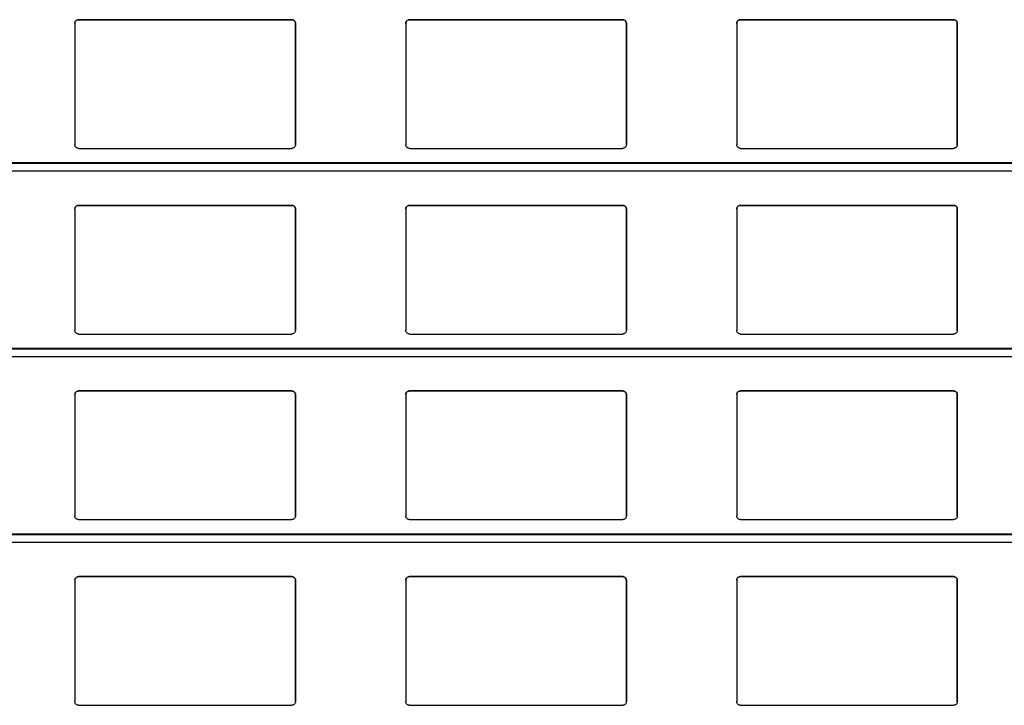
# Model space of a CAD drawing. Units: millimetres. Extents: x 16 to 423, y 4 to 419.
# Drawn here: x 87 to 100, y 178 to 187 of the extents above; entities that cross this region are included whole.
import ezdxf

# ---------------------------------------------------------------- set-up
doc = ezdxf.new("R2010")
doc.units = ezdxf.units.MM

msp = doc.modelspace()

# ---------------------------------------------------------------- linework, layer by layer
at = {"color": 7, "linetype": 'Continuous', "lineweight": 25}
for p, q in [((87.2718, 186.9592), (87.2718, 185.3092)), ((90.2218, 187.0092), (87.3218, 187.0092)), ((87.3218, 187.0092), (87.3218, 187.0092)), ((87.3218, 187.0092), (90.2218, 187.0092)), ((90.2218, 187.0092), (90.2218, 187.0092)), ((90.2718, 185.3092), (90.2718, 186.9592)), ((90.2718, 186.9592), (90.2718, 185.3092)), ((90.2718, 186.9592), (90.2718, 186.9592)), ((91.7718, 186.9592), (91.7718, 185.3092)), ((94.7218, 187.0092), (91.8218, 187.0092)), ((91.8218, 187.0092), (91.8218, 187.0092)), ((91.8218, 187.0092), (94.7218, 187.0092)), ((94.7218, 187.0092), (94.7218, 187.0092)), ((94.7718, 185.3092), (94.7718, 186.9592)), ((94.7718, 186.9592), (94.7718, 185.3092)), ((94.7718, 186.9592), (94.7718, 186.9592)), ((96.2718, 186.9592), (96.2718, 185.3092)), ((99.2218, 187.0092), (96.3218, 187.0092)), ((96.3218, 187.0092), (96.3218, 187.0092)), ((96.3218, 187.0092), (99.2218, 187.0092)), ((99.2218, 187.0092), (99.2218, 187.0092)), ((99.2718, 185.3092), (99.2718, 186.9592)), ((99.2718, 186.9592), (99.2718, 185.3092)), ((99.2718, 186.9592), (99.2718, 186.9592)), ((90.2713, 185.3062), (90.2718, 185.3092)), ((90.2717, 185.3061), (90.2717, 185.3061)), ((90.2718, 185.3092), (90.2718, 185.3092)), ((94.7713, 185.3062), (94.7718, 185.3092)), ((94.7717, 185.3061), (94.7717, 185.3061)), ((94.7718, 185.3092), (94.7718, 185.3092)), ((99.2713, 185.3062), (99.2718, 185.3092)), ((99.2717, 185.3061), (99.2717, 185.3061)), ((99.2718, 185.3092), (99.2718, 185.3092)), ((87.3218, 185.2592), (90.2218, 185.2592)), ((91.8218, 185.2592), (94.7218, 185.2592)), ((96.3218, 185.2592), (99.2218, 185.2592)), ((135.3042, 185.0636), (33.3187, 185.0636)), ((87.2718, 184.4342), (87.2718, 182.7842)), ((90.2218, 184.4842), (87.3218, 184.4842)), ((87.3218, 184.4842), (87.3218, 184.4842)), ((87.3218, 184.4842), (90.2218, 184.4842)), ((90.2218, 184.4842), (90.2218, 184.4842)), ((90.2718, 182.7842), (90.2718, 184.4342)), ((90.2718, 184.4342), (90.2718, 182.7842)), ((90.2718, 184.4342), (90.2718, 184.4342)), ((91.7718, 184.4342), (91.7718, 182.7842)), ((94.7218, 184.4842), (91.8218, 184.4842)), ((91.8218, 184.4842), (91.8218, 184.4842)), ((91.8218, 184.4842), (94.7218, 184.4842)), ((94.7218, 184.4842), (94.7218, 184.4842)), ((94.7718, 182.7842), (94.7718, 184.4342)), ((94.7718, 184.4342), (94.7718, 182.7842)), ((94.7718, 184.4342), (94.7718, 184.4342)), ((96.2718, 184.4342), (96.2718, 182.7842)), ((99.2218, 184.4842), (96.3218, 184.4842)), ((96.3218, 184.4842), (96.3218, 184.4842)), ((96.3218, 184.4842), (99.2218, 184.4842)), ((99.2218, 184.4842), (99.2218, 184.4842)), ((99.2718, 182.7842), (99.2718, 184.4342)), ((99.2718, 184.4342), (99.2718, 182.7842)), ((99.2718, 184.4342), (99.2718, 184.4342)), ((90.2713, 182.7812), (90.2718, 182.7842)), ((90.2717, 182.7811), (90.2717, 182.7811)), ((90.2718, 182.7842), (90.2718, 182.7842)), ((94.7713, 182.7812), (94.7718, 182.7842)), ((94.7717, 182.7811), (94.7717, 182.7811)), ((94.7718, 182.7842), (94.7718, 182.7842)), ((99.2713, 182.7812), (99.2718, 182.7842)), ((99.2717, 182.7811), (99.2717, 182.7811)), ((99.2718, 182.7842), (99.2718, 182.7842)), ((87.3218, 182.7342), (90.2218, 182.7342)), ((91.8218, 182.7342), (94.7218, 182.7342)), ((96.3218, 182.7342), (99.2218, 182.7342)), ((135.3042, 182.5386), (33.3187, 182.5386)), ((90.2218, 181.9592), (87.3218, 181.9592)), ((87.3218, 181.9592), (87.3218, 181.9592)), ((87.3218, 181.9592), (90.2218, 181.9592)), ((90.2218, 181.9592), (90.2218, 181.9592)), ((94.7218, 181.9592), (91.8218, 181.9592)), ((91.8218, 181.9592), (91.8218, 181.9592)), ((91.8218, 181.9592), (94.7218, 181.9592)), ((94.7218, 181.9592), (94.7218, 181.9592)), ((99.2218, 181.9592), (96.3218, 181.9592)), ((96.3218, 181.9592), (96.3218, 181.9592)), ((96.3218, 181.9592), (99.2218, 181.9592)), ((99.2218, 181.9592), (99.2218, 181.9592)), ((87.2718, 181.9092), (87.2718, 180.2592)), ((90.2718, 180.2592), (90.2718, 181.9092)), ((90.2718, 181.9092), (90.2718, 180.2592)), ((90.2718, 181.9092), (90.2718, 181.9092)), ((91.7718, 181.9092), (91.7718, 180.2592)), ((94.7718, 180.2592), (94.7718, 181.9092)), ((94.7718, 181.9092), (94.7718, 180.2592)), ((94.7718, 181.9092), (94.7718, 181.9092)), ((96.2718, 181.9092), (96.2718, 180.2592)), ((99.2718, 180.2592), (99.2718, 181.9092)), ((99.2718, 181.9092), (99.2718, 180.2592)), ((99.2718, 181.9092), (99.2718, 181.9092)), ((90.2713, 180.2562), (90.2718, 180.2592)), ((90.2717, 180.2561), (90.2717, 180.2561)), ((90.2718, 180.2592), (90.2718, 180.2592)), ((94.7713, 180.2562), (94.7718, 180.2592)), ((94.7717, 180.2561), (94.7717, 180.2561)), ((94.7718, 180.2592), (94.7718, 180.2592)), ((99.2713, 180.2562), (99.2718, 180.2592)), ((99.2717, 180.2561), (99.2717, 180.2561)), ((99.2718, 180.2592), (99.2718, 180.2592)), ((87.3218, 180.2092), (90.2218, 180.2092)), ((91.8218, 180.2092), (94.7218, 180.2092)), ((96.3218, 180.2092), (99.2218, 180.2092)), ((135.3042, 180.0136), (33.3187, 180.0136)), ((90.2218, 179.4342), (87.3218, 179.4342)), ((87.3218, 179.4342), (87.3218, 179.4342)), ((87.3218, 179.4342), (90.2218, 179.4342)), ((90.2218, 179.4342), (90.2218, 179.4342)), ((94.7218, 179.4342), (91.8218, 179.4342)), ((91.8218, 179.4342), (91.8218, 179.4342)), ((91.8218, 179.4342), (94.7218, 179.4342)), ((94.7218, 179.4342), (94.7218, 179.4342)), ((99.2218, 179.4342), (96.3218, 179.4342)), ((96.3218, 179.4342), (96.3218, 179.4342)), ((96.3218, 179.4342), (99.2218, 179.4342)), ((99.2218, 179.4342), (99.2218, 179.4342)), ((87.2718, 179.3842), (87.2718, 177.7342)), ((90.2718, 177.7342), (90.2718, 179.3842)), ((90.2718, 179.3842), (90.2718, 177.7342)), ((90.2718, 179.3842), (90.2718, 179.3842)), ((91.7718, 179.3842), (91.7718, 177.7342)), ((94.7718, 177.7342), (94.7718, 179.3842)), ((94.7718, 179.3842), (94.7718, 177.7342)), ((94.7718, 179.3842), (94.7718, 179.3842)), ((96.2718, 179.3842), (96.2718, 177.7342)), ((99.2718, 177.7342), (99.2718, 179.3842)), ((99.2718, 179.3842), (99.2718, 177.7342)), ((99.2718, 179.3842), (99.2718, 179.3842)), ((87.3218, 177.6842), (90.2218, 177.6842)), ((90.2713, 177.7312), (90.2718, 177.7342)), ((90.2717, 177.7311), (90.2717, 177.7311)), ((90.2718, 177.7342), (90.2718, 177.7342)), ((91.8218, 177.6842), (94.7218, 177.6842)), ((94.7713, 177.7312), (94.7718, 177.7342)), ((94.7717, 177.7311), (94.7717, 177.7311)), ((94.7718, 177.7342), (94.7718, 177.7342)), ((96.3218, 177.6842), (99.2218, 177.6842)), ((99.2713, 177.7312), (99.2718, 177.7342)), ((99.2717, 177.7311), (99.2717, 177.7311)), ((99.2718, 177.7342), (99.2718, 177.7342))]:
    msp.add_line(p, q, dxfattribs=at)
at = {"color": 8, "linetype": 'Continuous', "lineweight": 25}
for p, q in [((33.3187, 185.0587), (135.3042, 185.0587)), ((33.3187, 184.9533), (135.3042, 184.9533)), ((33.3187, 182.5337), (135.3042, 182.5337)), ((33.3187, 182.4283), (135.3042, 182.4283)), ((33.3187, 180.0087), (135.3042, 180.0087)), ((33.3187, 179.9033), (135.3042, 179.9033))]:
    msp.add_line(p, q, dxfattribs=at)
at = {"color": 7, "linetype": 'Continuous', "lineweight": 25}
for points, knots in [([(87.2718, 186.9592), (87.2723, 186.9649), (87.2735, 186.9764), (87.2825, 186.9916), (87.2956, 187.0029), (87.3096, 187.0085), (87.3185, 187.009), (87.3218, 187.0092)], [0, 0, 0, 0, 0.2213339, 0.4427306, 0.6620494, 0.8761747, 1, 1, 1, 1]), ([(87.284, 186.9919), (87.2806, 186.9872), (87.2735, 186.9774), (87.2724, 186.9654), (87.2718, 186.9592)], [0, 0, 0, 0, 0.4804685, 1, 1, 1, 1]), ([(87.3218, 187.0092), (87.3164, 187.0086), (87.3056, 187.0076), (87.2927, 187.0007), (87.2865, 186.9944), (87.284, 186.9919)], [0, 0, 0, 0, 0.3758591, 0.751137, 1, 1, 1, 1]), ([(90.2218, 187.0092), (90.2273, 187.0086), (90.2383, 187.0076), (90.253, 186.9993), (90.2644, 186.987), (90.2708, 186.9729), (90.2715, 186.9633), (90.2718, 186.9592)], [0, 0, 0, 0, 0.2078867, 0.4156823, 0.6260555, 0.8417192, 1, 1, 1, 1]), ([(90.2596, 186.9919), (90.2555, 186.9958), (90.2473, 187.0035), (90.2334, 187.0085), (90.2247, 187.009), (90.2218, 187.0092)], [0, 0, 0, 0, 0.3967122, 0.7939651, 1, 1, 1, 1]), ([(90.2718, 186.9592), (90.2713, 186.965), (90.2702, 186.977), (90.2632, 186.9868), (90.2596, 186.9919)], [0, 0, 0, 0, 0.4846626, 1, 1, 1, 1]), ([(91.7718, 186.9592), (91.7723, 186.9649), (91.7735, 186.9764), (91.7825, 186.9916), (91.7956, 187.0029), (91.8096, 187.0085), (91.8185, 187.009), (91.8218, 187.0092)], [0, 0, 0, 0, 0.2213339, 0.4427306, 0.6620494, 0.8761747, 1, 1, 1, 1]), ([(91.784, 186.9919), (91.7806, 186.9872), (91.7735, 186.9774), (91.7724, 186.9654), (91.7718, 186.9592)], [0, 0, 0, 0, 0.4804685, 1, 1, 1, 1]), ([(91.8218, 187.0092), (91.8164, 187.0086), (91.8056, 187.0076), (91.7927, 187.0007), (91.7865, 186.9944), (91.784, 186.9919)], [0, 0, 0, 0, 0.3758591, 0.751137, 1, 1, 1, 1]), ([(94.7218, 187.0092), (94.7273, 187.0086), (94.7383, 187.0076), (94.753, 186.9993), (94.7644, 186.987), (94.7708, 186.9729), (94.7715, 186.9633), (94.7718, 186.9592)], [0, 0, 0, 0, 0.2078867, 0.4156823, 0.6260555, 0.8417192, 1, 1, 1, 1]), ([(94.7596, 186.9919), (94.7555, 186.9958), (94.7473, 187.0035), (94.7334, 187.0085), (94.7247, 187.009), (94.7218, 187.0092)], [0, 0, 0, 0, 0.3967122, 0.7939651, 1, 1, 1, 1]), ([(94.7718, 186.9592), (94.7713, 186.965), (94.7702, 186.977), (94.7632, 186.9868), (94.7596, 186.9919)], [0, 0, 0, 0, 0.4846626, 1, 1, 1, 1]), ([(96.2718, 186.9592), (96.2723, 186.9649), (96.2735, 186.9764), (96.2825, 186.9916), (96.2956, 187.0029), (96.3096, 187.0085), (96.3185, 187.009), (96.3218, 187.0092)], [0, 0, 0, 0, 0.2213339, 0.4427306, 0.6620494, 0.8761747, 1, 1, 1, 1]), ([(96.284, 186.9919), (96.2806, 186.9872), (96.2735, 186.9774), (96.2724, 186.9654), (96.2718, 186.9592)], [0, 0, 0, 0, 0.4804685, 1, 1, 1, 1]), ([(96.3218, 187.0092), (96.3164, 187.0086), (96.3056, 187.0076), (96.2927, 187.0007), (96.2865, 186.9944), (96.284, 186.9919)], [0, 0, 0, 0, 0.3758591, 0.751137, 1, 1, 1, 1]), ([(99.2218, 187.0092), (99.2273, 187.0086), (99.2383, 187.0076), (99.253, 186.9993), (99.2644, 186.987), (99.2708, 186.9729), (99.2715, 186.9633), (99.2718, 186.9592)], [0, 0, 0, 0, 0.2078867, 0.41568226, 0.62605548, 0.84171917, 1, 1, 1, 1]), ([(99.2596, 186.9919), (99.2555, 186.9958), (99.2473, 187.0035), (99.2334, 187.0085), (99.2247, 187.009), (99.2218, 187.0092)], [0, 0, 0, 0, 0.39671225, 0.79396506, 1, 1, 1, 1]), ([(99.2718, 186.9592), (99.2713, 186.965), (99.2702, 186.977), (99.2632, 186.9868), (99.2596, 186.9919)], [0, 0, 0, 0, 0.48466255, 1, 1, 1, 1]), ([(87.3218, 185.2592), (87.3165, 185.2597), (87.306, 185.2606), (87.292, 185.2681), (87.2807, 185.2793), (87.2732, 185.2935), (87.2722, 185.304), (87.2718, 185.3092)], [0, 0, 0, 0, 0.1909566, 0.3816358, 0.5797995, 0.7953838, 1, 1, 1, 1]), ([(90.2718, 185.3092), (90.2711, 185.3031), (90.2699, 185.291), (90.2599, 185.2751), (90.2454, 185.2639), (90.2317, 185.2596), (90.2239, 185.2593), (90.2218, 185.2592)], [0, 0, 0, 0, 0.24128546, 0.48289777, 0.71355087, 0.92299068, 1, 1, 1, 1]), ([(91.8218, 185.2592), (91.8165, 185.2597), (91.806, 185.2606), (91.792, 185.2681), (91.7807, 185.2793), (91.7732, 185.2935), (91.7722, 185.304), (91.7718, 185.3092)], [0, 0, 0, 0, 0.1909566, 0.3816358, 0.5797995, 0.7953838, 1, 1, 1, 1]), ([(94.7718, 185.3092), (94.7711, 185.3031), (94.7699, 185.291), (94.7599, 185.2751), (94.7454, 185.2639), (94.7317, 185.2596), (94.7239, 185.2593), (94.7218, 185.2592)], [0, 0, 0, 0, 0.2412855, 0.4828978, 0.7135509, 0.9229907, 1, 1, 1, 1]), ([(96.3218, 185.2592), (96.3165, 185.2597), (96.306, 185.2606), (96.292, 185.2681), (96.2807, 185.2793), (96.2732, 185.2935), (96.2722, 185.304), (96.2718, 185.3092)], [0, 0, 0, 0, 0.1909566, 0.3816358, 0.5797995, 0.7953838, 1, 1, 1, 1]), ([(99.2718, 185.3092), (99.2711, 185.3031), (99.2699, 185.291), (99.2599, 185.2751), (99.2454, 185.2639), (99.2317, 185.2596), (99.2239, 185.2593), (99.2218, 185.2592)], [0, 0, 0, 0, 0.24128546, 0.48289777, 0.71355087, 0.92299068, 1, 1, 1, 1]), ([(87.2718, 184.4342), (87.2723, 184.4399), (87.2735, 184.4514), (87.2825, 184.4666), (87.2956, 184.4779), (87.3096, 184.4835), (87.3185, 184.484), (87.3218, 184.4842)], [0, 0, 0, 0, 0.2213339, 0.4427306, 0.6620494, 0.8761747, 1, 1, 1, 1]), ([(87.284, 184.4669), (87.2806, 184.4622), (87.2735, 184.4524), (87.2724, 184.4404), (87.2718, 184.4342)], [0, 0, 0, 0, 0.4804685, 1, 1, 1, 1]), ([(87.3218, 184.4842), (87.3164, 184.4836), (87.3056, 184.4826), (87.2927, 184.4757), (87.2865, 184.4694), (87.284, 184.4669)], [0, 0, 0, 0, 0.3758591, 0.751137, 1, 1, 1, 1]), ([(90.2218, 184.4842), (90.2273, 184.4836), (90.2383, 184.4826), (90.253, 184.4743), (90.2644, 184.462), (90.2708, 184.4479), (90.2715, 184.4383), (90.2718, 184.4342)], [0, 0, 0, 0, 0.2078867, 0.4156823, 0.6260555, 0.8417192, 1, 1, 1, 1]), ([(90.2596, 184.4669), (90.2555, 184.4708), (90.2473, 184.4785), (90.2334, 184.4835), (90.2247, 184.484), (90.2218, 184.4842)], [0, 0, 0, 0, 0.3967122, 0.7939651, 1, 1, 1, 1]), ([(90.2718, 184.4342), (90.2713, 184.44), (90.2702, 184.452), (90.2632, 184.4618), (90.2596, 184.4669)], [0, 0, 0, 0, 0.48466255, 1, 1, 1, 1]), ([(91.7718, 184.4342), (91.7723, 184.4399), (91.7735, 184.4514), (91.7825, 184.4666), (91.7956, 184.4779), (91.8096, 184.4835), (91.8185, 184.484), (91.8218, 184.4842)], [0, 0, 0, 0, 0.2213339, 0.4427306, 0.6620494, 0.8761747, 1, 1, 1, 1]), ([(91.784, 184.4669), (91.7806, 184.4622), (91.7735, 184.4524), (91.7724, 184.4404), (91.7718, 184.4342)], [0, 0, 0, 0, 0.4804685, 1, 1, 1, 1]), ([(91.8218, 184.4842), (91.8164, 184.4836), (91.8056, 184.4826), (91.7927, 184.4757), (91.7865, 184.4694), (91.784, 184.4669)], [0, 0, 0, 0, 0.3758591, 0.751137, 1, 1, 1, 1]), ([(94.7218, 184.4842), (94.7273, 184.4836), (94.7383, 184.4826), (94.753, 184.4743), (94.7644, 184.462), (94.7708, 184.4479), (94.7715, 184.4383), (94.7718, 184.4342)], [0, 0, 0, 0, 0.2078867, 0.4156823, 0.6260555, 0.8417192, 1, 1, 1, 1]), ([(94.7596, 184.4669), (94.7555, 184.4708), (94.7473, 184.4785), (94.7334, 184.4835), (94.7247, 184.484), (94.7218, 184.4842)], [0, 0, 0, 0, 0.3967122, 0.7939651, 1, 1, 1, 1]), ([(94.7718, 184.4342), (94.7713, 184.44), (94.7702, 184.452), (94.7632, 184.4618), (94.7596, 184.4669)], [0, 0, 0, 0, 0.48466255, 1, 1, 1, 1]), ([(96.2718, 184.4342), (96.2723, 184.4399), (96.2735, 184.4514), (96.2825, 184.4666), (96.2956, 184.4779), (96.3096, 184.4835), (96.3185, 184.484), (96.3218, 184.4842)], [0, 0, 0, 0, 0.22133388, 0.4427306, 0.66204944, 0.87617471, 1, 1, 1, 1]), ([(96.284, 184.4669), (96.2806, 184.4622), (96.2735, 184.4524), (96.2724, 184.4404), (96.2718, 184.4342)], [0, 0, 0, 0, 0.48046847, 1, 1, 1, 1]), ([(96.3218, 184.4842), (96.3164, 184.4836), (96.3056, 184.4826), (96.2927, 184.4757), (96.2865, 184.4694), (96.284, 184.4669)], [0, 0, 0, 0, 0.3758591, 0.751137, 1, 1, 1, 1]), ([(99.2218, 184.4842), (99.2273, 184.4836), (99.2383, 184.4826), (99.253, 184.4743), (99.2644, 184.462), (99.2708, 184.4479), (99.2715, 184.4383), (99.2718, 184.4342)], [0, 0, 0, 0, 0.2078867, 0.41568226, 0.62605548, 0.84171917, 1, 1, 1, 1]), ([(99.2596, 184.4669), (99.2555, 184.4708), (99.2473, 184.4785), (99.2334, 184.4835), (99.2247, 184.484), (99.2218, 184.4842)], [0, 0, 0, 0, 0.3967122, 0.7939651, 1, 1, 1, 1]), ([(99.2718, 184.4342), (99.2713, 184.44), (99.2702, 184.452), (99.2632, 184.4618), (99.2596, 184.4669)], [0, 0, 0, 0, 0.4846626, 1, 1, 1, 1]), ([(87.3218, 182.7342), (87.3165, 182.7347), (87.306, 182.7356), (87.292, 182.7431), (87.2807, 182.7543), (87.2732, 182.7685), (87.2722, 182.779), (87.2718, 182.7842)], [0, 0, 0, 0, 0.1909566, 0.3816358, 0.5797995, 0.7953838, 1, 1, 1, 1]), ([(90.2718, 182.7842), (90.2711, 182.7781), (90.2699, 182.766), (90.2599, 182.7501), (90.2454, 182.7389), (90.2317, 182.7346), (90.2239, 182.7343), (90.2218, 182.7342)], [0, 0, 0, 0, 0.2412855, 0.4828978, 0.7135509, 0.9229907, 1, 1, 1, 1]), ([(91.8218, 182.7342), (91.8165, 182.7347), (91.806, 182.7356), (91.792, 182.7431), (91.7807, 182.7543), (91.7732, 182.7685), (91.7722, 182.779), (91.7718, 182.7842)], [0, 0, 0, 0, 0.19095664, 0.38163581, 0.57979954, 0.7953838, 1, 1, 1, 1]), ([(94.7718, 182.7842), (94.7711, 182.7781), (94.7699, 182.766), (94.7599, 182.7501), (94.7454, 182.7389), (94.7317, 182.7346), (94.7239, 182.7343), (94.7218, 182.7342)], [0, 0, 0, 0, 0.2412855, 0.4828978, 0.7135509, 0.9229907, 1, 1, 1, 1]), ([(96.3218, 182.7342), (96.3165, 182.7347), (96.306, 182.7356), (96.292, 182.7431), (96.2807, 182.7543), (96.2732, 182.7685), (96.2722, 182.779), (96.2718, 182.7842)], [0, 0, 0, 0, 0.1909566, 0.3816358, 0.5797995, 0.7953838, 1, 1, 1, 1]), ([(99.2718, 182.7842), (99.2711, 182.7781), (99.2699, 182.766), (99.2599, 182.7501), (99.2454, 182.7389), (99.2317, 182.7346), (99.2239, 182.7343), (99.2218, 182.7342)], [0, 0, 0, 0, 0.24128546, 0.48289777, 0.71355087, 0.92299068, 1, 1, 1, 1]), ([(87.2718, 181.9092), (87.2723, 181.9149), (87.2735, 181.9264), (87.2825, 181.9416), (87.2956, 181.9529), (87.3096, 181.9585), (87.3185, 181.959), (87.3218, 181.9592)], [0, 0, 0, 0, 0.2213339, 0.4427306, 0.6620494, 0.8761747, 1, 1, 1, 1]), ([(87.3218, 181.9592), (87.3164, 181.9586), (87.3056, 181.9576), (87.2927, 181.9507), (87.2865, 181.9444), (87.284, 181.9419)], [0, 0, 0, 0, 0.3758591, 0.751137, 1, 1, 1, 1]), ([(90.2218, 181.9592), (90.2273, 181.9586), (90.2383, 181.9576), (90.253, 181.9493), (90.2644, 181.937), (90.2708, 181.9229), (90.2715, 181.9133), (90.2718, 181.9092)], [0, 0, 0, 0, 0.2078867, 0.4156823, 0.6260555, 0.8417192, 1, 1, 1, 1]), ([(90.2596, 181.9419), (90.2555, 181.9458), (90.2473, 181.9535), (90.2334, 181.9585), (90.2247, 181.959), (90.2218, 181.9592)], [0, 0, 0, 0, 0.3967122, 0.7939651, 1, 1, 1, 1]), ([(91.7718, 181.9092), (91.7723, 181.9149), (91.7735, 181.9264), (91.7825, 181.9416), (91.7956, 181.9529), (91.8096, 181.9585), (91.8185, 181.959), (91.8218, 181.9592)], [0, 0, 0, 0, 0.2213339, 0.4427306, 0.6620494, 0.8761747, 1, 1, 1, 1]), ([(91.8218, 181.9592), (91.8164, 181.9586), (91.8056, 181.9576), (91.7927, 181.9507), (91.7865, 181.9444), (91.784, 181.9419)], [0, 0, 0, 0, 0.3758591, 0.751137, 1, 1, 1, 1]), ([(94.7218, 181.9592), (94.7273, 181.9586), (94.7383, 181.9576), (94.753, 181.9493), (94.7644, 181.937), (94.7708, 181.9229), (94.7715, 181.9133), (94.7718, 181.9092)], [0, 0, 0, 0, 0.2078867, 0.41568226, 0.62605548, 0.84171917, 1, 1, 1, 1]), ([(94.7596, 181.9419), (94.7555, 181.9458), (94.7473, 181.9535), (94.7334, 181.9585), (94.7247, 181.959), (94.7218, 181.9592)], [0, 0, 0, 0, 0.3967122, 0.7939651, 1, 1, 1, 1]), ([(96.2718, 181.9092), (96.2723, 181.9149), (96.2735, 181.9264), (96.2825, 181.9416), (96.2956, 181.9529), (96.3096, 181.9585), (96.3185, 181.959), (96.3218, 181.9592)], [0, 0, 0, 0, 0.2213339, 0.4427306, 0.6620494, 0.8761747, 1, 1, 1, 1]), ([(96.3218, 181.9592), (96.3164, 181.9586), (96.3056, 181.9576), (96.2927, 181.9507), (96.2865, 181.9444), (96.284, 181.9419)], [0, 0, 0, 0, 0.3758591, 0.751137, 1, 1, 1, 1]), ([(99.2218, 181.9592), (99.2273, 181.9586), (99.2383, 181.9576), (99.253, 181.9493), (99.2644, 181.937), (99.2708, 181.9229), (99.2715, 181.9133), (99.2718, 181.9092)], [0, 0, 0, 0, 0.2078867, 0.4156823, 0.6260555, 0.8417192, 1, 1, 1, 1]), ([(99.2596, 181.9419), (99.2555, 181.9458), (99.2473, 181.9535), (99.2334, 181.9585), (99.2247, 181.959), (99.2218, 181.9592)], [0, 0, 0, 0, 0.3967122, 0.7939651, 1, 1, 1, 1]), ([(87.284, 181.9419), (87.2806, 181.9372), (87.2735, 181.9274), (87.2724, 181.9154), (87.2718, 181.9092)], [0, 0, 0, 0, 0.4804685, 1, 1, 1, 1]), ([(90.2718, 181.9092), (90.2713, 181.915), (90.2702, 181.927), (90.2632, 181.9368), (90.2596, 181.9419)], [0, 0, 0, 0, 0.4846626, 1, 1, 1, 1]), ([(91.784, 181.9419), (91.7806, 181.9372), (91.7735, 181.9274), (91.7724, 181.9154), (91.7718, 181.9092)], [0, 0, 0, 0, 0.4804685, 1, 1, 1, 1]), ([(94.7718, 181.9092), (94.7713, 181.915), (94.7702, 181.927), (94.7632, 181.9368), (94.7596, 181.9419)], [0, 0, 0, 0, 0.4846626, 1, 1, 1, 1]), ([(96.284, 181.9419), (96.2806, 181.9372), (96.2735, 181.9274), (96.2724, 181.9154), (96.2718, 181.9092)], [0, 0, 0, 0, 0.4804685, 1, 1, 1, 1]), ([(99.2718, 181.9092), (99.2713, 181.915), (99.2702, 181.927), (99.2632, 181.9368), (99.2596, 181.9419)], [0, 0, 0, 0, 0.4846626, 1, 1, 1, 1]), ([(87.3218, 180.2092), (87.3165, 180.2097), (87.306, 180.2106), (87.292, 180.2181), (87.2807, 180.2293), (87.2732, 180.2435), (87.2722, 180.254), (87.2718, 180.2592)], [0, 0, 0, 0, 0.1909566, 0.3816358, 0.5797995, 0.7953838, 1, 1, 1, 1]), ([(90.2718, 180.2592), (90.2711, 180.2531), (90.2699, 180.241), (90.2599, 180.2251), (90.2454, 180.2139), (90.2317, 180.2096), (90.2239, 180.2093), (90.2218, 180.2092)], [0, 0, 0, 0, 0.2412855, 0.4828978, 0.7135509, 0.9229907, 1, 1, 1, 1]), ([(91.8218, 180.2092), (91.8165, 180.2097), (91.806, 180.2106), (91.792, 180.2181), (91.7807, 180.2293), (91.7732, 180.2435), (91.7722, 180.254), (91.7718, 180.2592)], [0, 0, 0, 0, 0.1909566, 0.3816358, 0.5797995, 0.7953838, 1, 1, 1, 1]), ([(94.7718, 180.2592), (94.7711, 180.2531), (94.7699, 180.241), (94.7599, 180.2251), (94.7454, 180.2139), (94.7317, 180.2096), (94.7239, 180.2093), (94.7218, 180.2092)], [0, 0, 0, 0, 0.2412855, 0.4828978, 0.7135509, 0.9229907, 1, 1, 1, 1]), ([(96.3218, 180.2092), (96.3165, 180.2097), (96.306, 180.2106), (96.292, 180.2181), (96.2807, 180.2293), (96.2732, 180.2435), (96.2722, 180.254), (96.2718, 180.2592)], [0, 0, 0, 0, 0.1909566, 0.3816358, 0.5797995, 0.7953838, 1, 1, 1, 1]), ([(99.2718, 180.2592), (99.2711, 180.2531), (99.2699, 180.241), (99.2599, 180.2251), (99.2454, 180.2139), (99.2317, 180.2096), (99.2239, 180.2093), (99.2218, 180.2092)], [0, 0, 0, 0, 0.2412855, 0.4828978, 0.7135509, 0.9229907, 1, 1, 1, 1]), ([(87.2718, 179.3842), (87.2723, 179.3899), (87.2735, 179.4014), (87.2825, 179.4166), (87.2956, 179.4279), (87.3096, 179.4335), (87.3185, 179.434), (87.3218, 179.4342)], [0, 0, 0, 0, 0.22133388, 0.4427306, 0.66204944, 0.87617471, 1, 1, 1, 1]), ([(87.284, 179.4169), (87.2806, 179.4122), (87.2735, 179.4024), (87.2724, 179.3904), (87.2718, 179.3842)], [0, 0, 0, 0, 0.48046847, 1, 1, 1, 1]), ([(87.3218, 179.4342), (87.3164, 179.4336), (87.3056, 179.4326), (87.2927, 179.4257), (87.2865, 179.4194), (87.284, 179.4169)], [0, 0, 0, 0, 0.37585906, 0.75113703, 1, 1, 1, 1]), ([(90.2218, 179.4342), (90.2273, 179.4336), (90.2383, 179.4326), (90.253, 179.4243), (90.2644, 179.412), (90.2708, 179.3979), (90.2715, 179.3883), (90.2718, 179.3842)], [0, 0, 0, 0, 0.2078867, 0.41568226, 0.62605548, 0.84171917, 1, 1, 1, 1]), ([(90.2596, 179.4169), (90.2555, 179.4208), (90.2473, 179.4285), (90.2334, 179.4335), (90.2247, 179.434), (90.2218, 179.4342)], [0, 0, 0, 0, 0.3967122, 0.7939651, 1, 1, 1, 1]), ([(90.2718, 179.3842), (90.2713, 179.39), (90.2702, 179.402), (90.2632, 179.4118), (90.2596, 179.4169)], [0, 0, 0, 0, 0.4846626, 1, 1, 1, 1]), ([(91.7718, 179.3842), (91.7723, 179.3899), (91.7735, 179.4014), (91.7825, 179.4166), (91.7956, 179.4279), (91.8096, 179.4335), (91.8185, 179.434), (91.8218, 179.4342)], [0, 0, 0, 0, 0.2213339, 0.4427306, 0.6620494, 0.8761747, 1, 1, 1, 1]), ([(91.784, 179.4169), (91.7806, 179.4122), (91.7735, 179.4024), (91.7724, 179.3904), (91.7718, 179.3842)], [0, 0, 0, 0, 0.4804685, 1, 1, 1, 1]), ([(91.8218, 179.4342), (91.8164, 179.4336), (91.8056, 179.4326), (91.7927, 179.4257), (91.7865, 179.4194), (91.784, 179.4169)], [0, 0, 0, 0, 0.37585906, 0.75113703, 1, 1, 1, 1]), ([(94.7218, 179.4342), (94.7273, 179.4336), (94.7383, 179.4326), (94.753, 179.4243), (94.7644, 179.412), (94.7708, 179.3979), (94.7715, 179.3883), (94.7718, 179.3842)], [0, 0, 0, 0, 0.2078867, 0.4156823, 0.6260555, 0.8417192, 1, 1, 1, 1]), ([(94.7596, 179.4169), (94.7555, 179.4208), (94.7473, 179.4285), (94.7334, 179.4335), (94.7247, 179.434), (94.7218, 179.4342)], [0, 0, 0, 0, 0.3967122, 0.7939651, 1, 1, 1, 1]), ([(94.7718, 179.3842), (94.7713, 179.39), (94.7702, 179.402), (94.7632, 179.4118), (94.7596, 179.4169)], [0, 0, 0, 0, 0.4846626, 1, 1, 1, 1]), ([(96.2718, 179.3842), (96.2723, 179.3899), (96.2735, 179.4014), (96.2825, 179.4166), (96.2956, 179.4279), (96.3096, 179.4335), (96.3185, 179.434), (96.3218, 179.4342)], [0, 0, 0, 0, 0.22133388, 0.4427306, 0.66204944, 0.87617471, 1, 1, 1, 1]), ([(96.284, 179.4169), (96.2806, 179.4122), (96.2735, 179.4024), (96.2724, 179.3904), (96.2718, 179.3842)], [0, 0, 0, 0, 0.4804685, 1, 1, 1, 1]), ([(96.3218, 179.4342), (96.3164, 179.4336), (96.3056, 179.4326), (96.2927, 179.4257), (96.2865, 179.4194), (96.284, 179.4169)], [0, 0, 0, 0, 0.3758591, 0.751137, 1, 1, 1, 1]), ([(99.2218, 179.4342), (99.2273, 179.4336), (99.2383, 179.4326), (99.253, 179.4243), (99.2644, 179.412), (99.2708, 179.3979), (99.2715, 179.3883), (99.2718, 179.3842)], [0, 0, 0, 0, 0.2078867, 0.4156823, 0.6260555, 0.8417192, 1, 1, 1, 1]), ([(99.2596, 179.4169), (99.2555, 179.4208), (99.2473, 179.4285), (99.2334, 179.4335), (99.2247, 179.434), (99.2218, 179.4342)], [0, 0, 0, 0, 0.3967122, 0.7939651, 1, 1, 1, 1]), ([(99.2718, 179.3842), (99.2713, 179.39), (99.2702, 179.402), (99.2632, 179.4118), (99.2596, 179.4169)], [0, 0, 0, 0, 0.48466255, 1, 1, 1, 1]), ([(87.3218, 177.6842), (87.3165, 177.6847), (87.306, 177.6856), (87.292, 177.6931), (87.2807, 177.7043), (87.2732, 177.7185), (87.2722, 177.729), (87.2718, 177.7342)], [0, 0, 0, 0, 0.1909566, 0.3816358, 0.5797995, 0.7953838, 1, 1, 1, 1]), ([(90.2718, 177.7342), (90.2711, 177.7281), (90.2699, 177.716), (90.2599, 177.7001), (90.2454, 177.6889), (90.2317, 177.6846), (90.2239, 177.6843), (90.2218, 177.6842)], [0, 0, 0, 0, 0.24128546, 0.48289777, 0.71355087, 0.92299068, 1, 1, 1, 1]), ([(91.8218, 177.6842), (91.8165, 177.6847), (91.806, 177.6856), (91.792, 177.6931), (91.7807, 177.7043), (91.7732, 177.7185), (91.7722, 177.729), (91.7718, 177.7342)], [0, 0, 0, 0, 0.19095664, 0.38163581, 0.57979954, 0.7953838, 1, 1, 1, 1]), ([(94.7718, 177.7342), (94.7711, 177.7281), (94.7699, 177.716), (94.7599, 177.7001), (94.7454, 177.6889), (94.7317, 177.6846), (94.7239, 177.6843), (94.7218, 177.6842)], [0, 0, 0, 0, 0.2412855, 0.4828978, 0.7135509, 0.9229907, 1, 1, 1, 1]), ([(96.3218, 177.6842), (96.3165, 177.6847), (96.306, 177.6856), (96.292, 177.6931), (96.2807, 177.7043), (96.2732, 177.7185), (96.2722, 177.729), (96.2718, 177.7342)], [0, 0, 0, 0, 0.1909566, 0.3816358, 0.5797995, 0.7953838, 1, 1, 1, 1]), ([(99.2718, 177.7342), (99.2711, 177.7281), (99.2699, 177.716), (99.2599, 177.7001), (99.2454, 177.6889), (99.2317, 177.6846), (99.2239, 177.6843), (99.2218, 177.6842)], [0, 0, 0, 0, 0.2412855, 0.4828978, 0.7135509, 0.9229907, 1, 1, 1, 1])]:
    msp.add_open_spline(points, degree=3, knots=knots, dxfattribs=at)

doc.saveas('drawing.dxf')
